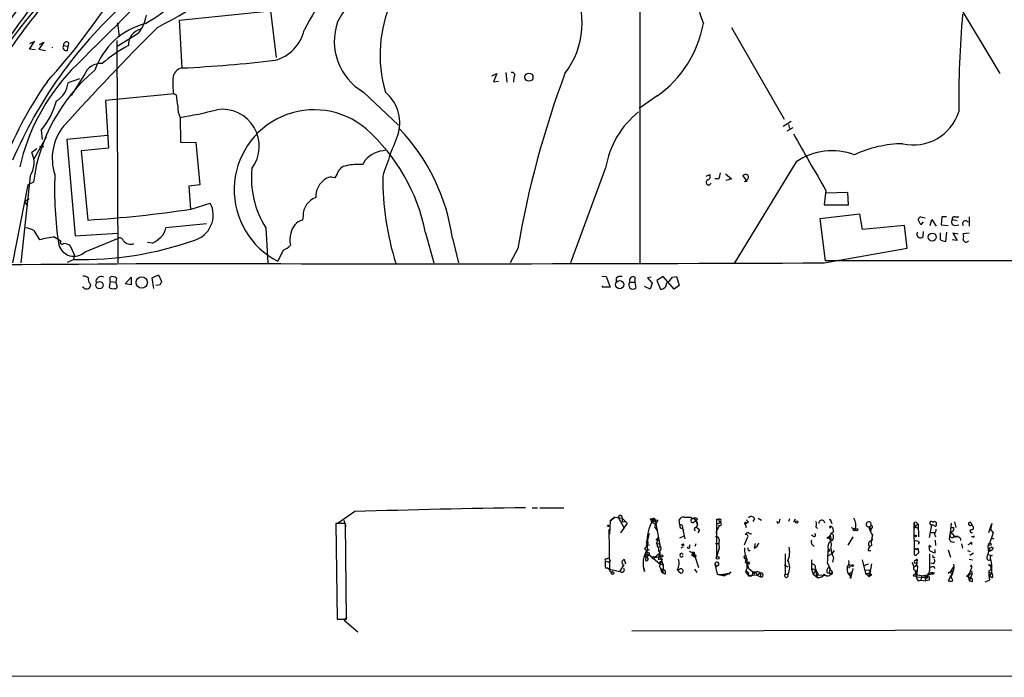
# Model space of a CAD drawing. Extents: x 11 to 1140, y 12 to 948.
# Drawn here: x 388 to 540, y 20 to 122 of the extents above; entities that cross this region are included whole.
import ezdxf

# ---------------------------------------------------------------- set-up
doc = ezdxf.new("R2010")
doc.units = 0
doc.header["$MEASUREMENT"] = 0
doc.layers.add('MAIN', color=5, linetype='CONTINUOUS')

msp = doc.modelspace()

# ---------------------------------------------------------------- linework, layer by layer
at = {"layer": 'MAIN'}
for p, q in [((483.616, 143.9333), (483.616, 83.9893)), ((524.6793, 137.4139), (539.1573, 113.2839)), ((412.6653, 121.4966), (426.72, 122.9359)), ((413.0887, 114.1306), (412.6653, 121.4966)), ((426.72, 122.9359), (427.5667, 115.7393)), ((403.098, 121.0733), (403.352, 118.9566)), ((497.7553, 120.3959), (505.8833, 106.2566)), ((406.3153, 119.4646), (403.1827, 117.5173)), ((389.5513, 117.0093), (390.3133, 118.1946)), ((390.3133, 118.1946), (389.5513, 117.8559)), ((390.398, 116.9246), (389.5513, 117.0093)), ((391.7527, 118.1099), (390.9907, 117.0093)), ((390.9907, 117.0093), (392.0067, 116.8399)), ((391.0753, 117.7713), (391.7527, 118.1099)), ((394.8007, 117.6019), (395.478, 117.5173)), ((395.3933, 116.8399), (395.478, 117.5173)), ((395.5627, 118.0253), (395.478, 117.5173)), ((403.0133, 118.3639), (403.1827, 84.0739)), ((397.256, 112.4373), (395.478, 111.8446)), ((398.018, 113.1146), (395.986, 109.8973)), ((460.8407, 112.9453), (461.6027, 113.2839)), ((461.6027, 113.2839), (461.0947, 112.0139)), ((462.9573, 113.4533), (463.1267, 111.9293)), ((464.2273, 112.6913), (464.1427, 111.9293)), ((461.0947, 112.0139), (461.8567, 112.0986)), ((411.9033, 110.1513), (401.2353, 109.1353)), ((412.1573, 109.9819), (411.734, 110.1513)), ((441.0287, 110.4053), (446.4473, 105.3253)), ((486.3253, 109.8126), (483.5313, 107.8653)), ((401.2353, 109.1353), (401.7433, 101.7693)), ((412.75, 106.5106), (412.8347, 102.7006)), ((505.714, 105.1559), (506.984, 105.9179)), ((507.238, 104.9019), (506.3067, 104.3939)), ((506.5607, 105.4099), (506.73, 104.8173)), ((392.0913, 103.4626), (390.2287, 100.0759)), ((391.3293, 104.5633), (391.4987, 103.1239)), ((401.574, 103.7166), (395.3087, 103.1239)), ((391.0753, 102.0233), (391.7527, 102.0233)), ((395.3087, 103.1239), (396.5787, 88.2226)), ((401.7433, 101.7693), (397.51, 101.3459)), ((412.8347, 102.7006), (415.2053, 102.6159)), ((415.2053, 102.6159), (415.798, 96.0966)), ((390.652, 101.6846), (389.89, 101.0919)), ((397.51, 101.3459), (398.526, 90.6779)), ((441.2827, 99.9066), (440.944, 99.2293)), ((478.3667, 98.7213), (472.948, 84.0739)), ((507.746, 99.6526), (498.1787, 83.9893)), ((389.636, 97.4513), (388.1967, 84.0739)), ((436.9647, 97.7899), (436.626, 97.1973)), ((493.8607, 97.4513), (494.4533, 97.7053)), ((496.824, 97.7899), (497.7553, 97.0279)), ((500.2107, 96.6893), (499.5333, 97.5359)), ((389.2973, 96.0966), (386.9267, 84.0739)), ((390.144, 96.5199), (389.2973, 96.0966)), ((415.798, 96.0966), (414.1047, 95.9273)), ((414.1047, 95.9273), (414.3587, 92.3713)), ((495.808, 97.0279), (495.2153, 97.0279)), ((497.7553, 97.0279), (496.9087, 96.7739)), ((499.7873, 96.6046), (500.2107, 96.6893)), ((512.318, 95.2499), (512.064, 93.0486)), ((515.7047, 94.9113), (512.318, 94.8266)), ((515.7893, 93.0486), (515.7047, 94.9113)), ((388.7893, 93.5566), (389.4667, 93.9799)), ((388.7893, 93.5566), (389.2127, 92.8793)), ((414.4433, 92.3713), (417.4067, 93.3026)), ((512.064, 93.0486), (515.7893, 93.0486)), ((431.7153, 91.3553), (431.6307, 90.6779)), ((517.5673, 91.6093), (511.3867, 90.8473)), ((517.9907, 89.2386), (517.5673, 91.6093)), ((526.9653, 91.1859), (527.6427, 91.0166)), ((530.1827, 91.1859), (530.098, 89.9159)), ((530.9447, 91.1859), (530.1827, 91.1859)), ((532.2147, 91.1859), (532.8073, 91.1859)), ((534.416, 91.1859), (534.416, 89.7466)), ((416.814, 90.0853), (410.5487, 89.4926)), ((511.3867, 90.8473), (512.2333, 84.4126)), ((524.4253, 89.8313), (517.9907, 89.2386)), ((524.8487, 86.3599), (524.4253, 89.8313)), ((526.9653, 89.9159), (526.542, 90.7626)), ((527.304, 90.4239), (526.9653, 89.9159)), ((528.4047, 89.8313), (528.6587, 90.7626)), ((528.6587, 90.7626), (529.336, 89.7466)), ((530.098, 89.9159), (531.1987, 89.8313)), ((531.7913, 90.7626), (532.5533, 90.5933)), ((532.2147, 89.8313), (532.8073, 89.9159)), ((390.2287, 89.0693), (391.0753, 87.6299)), ((393.446, 88.0533), (394.3773, 87.4606)), ((396.5787, 88.2226), (403.1827, 88.6459)), ((425.958, 89.4926), (426.2967, 84.0739)), ((450.596, 88.7306), (451.866, 84.0739)), ((527.304, 88.1379), (527.3887, 88.8999)), ((530.0133, 87.6299), (530.0133, 88.7306)), ((530.9447, 88.8153), (530.7753, 87.3759)), ((532.7227, 88.4766), (531.876, 88.6459)), ((531.876, 88.6459), (532.5533, 87.5453)), ((534.416, 88.6459), (533.4847, 88.5613)), ((395.8167, 86.6986), (396.4093, 85.3439)), ((398.1027, 85.7673), (403.2673, 87.8839)), ((408.5167, 87.1219), (407.7547, 87.2066)), ((454.7447, 87.8839), (455.676, 84.0739)), ((532.5533, 87.5453), (531.7913, 87.6299)), ((396.4093, 85.3439), (396.3247, 84.5819)), ((428.6673, 86.0213), (427.8207, 84.3279)), ((464.82, 86.2753), (463.6347, 84.0739)), ((512.064, 84.0739), (524.8487, 86.3599)), ((395.3933, 84.1586), (396.3247, 84.5819)), ((1076.1133, 83.9893), (512.2333, 84.4126)), ((408.432, 81.7879), (409.448, 82.2113)), ((409.448, 82.2113), (409.8713, 81.1953)), ((477.774, 82.0419), (478.4513, 81.9573)), ((398.8647, 80.9413), (398.9493, 80.5179)), ((401.9973, 81.1953), (401.828, 80.3486)), ((401.9973, 81.1953), (401.9973, 81.8726)), ((401.9973, 81.1953), (402.844, 81.1106)), ((402.9287, 81.7033), (402.844, 81.1106)), ((402.9287, 80.7719), (402.844, 81.1106)), ((404.2833, 80.8566), (405.2147, 81.8726)), ((405.2147, 80.6873), (404.2833, 80.8566)), ((405.2147, 81.8726), (405.2147, 80.6873)), ((408.686, 80.0946), (408.432, 81.7879)), ((409.702, 80.6873), (409.0247, 80.6026)), ((477.8587, 80.3486), (477.8587, 80.5179)), ((478.4513, 81.9573), (479.044, 80.3486)), ((479.9753, 81.7033), (479.9753, 81.1106)), ((482.092, 81.1106), (482.854, 81.1106)), ((482.854, 81.8726), (482.854, 81.1106)), ((482.854, 81.1106), (483.0233, 80.1793)), ((485.394, 81.8726), (484.8013, 81.7879)), ((484.8013, 81.7879), (485.5633, 80.9413)), ((485.5633, 80.9413), (485.2247, 80.0099)), ((487.2567, 81.9573), (486.2407, 81.3646)), ((486.2407, 81.3646), (486.8333, 80.0099)), ((488.95, 80.0099), (487.2567, 81.9573)), ((488.696, 81.8726), (489.2887, 81.9573)), ((489.712, 80.6026), (488.95, 80.0099)), ((489.2887, 81.9573), (489.712, 80.6026)), ((397.8487, 80.2639), (397.6793, 80.3486)), ((479.044, 80.3486), (477.8587, 80.3486)), ((485.2247, 80.0099), (484.378, 80.4333)), ((439.674, 45.7199), (437.134, 43.9419)), ((467.0213, 46.3126), (467.868, 46.3126)), ((468.2067, 46.3126), (471.932, 46.3126)), ((437.9807, 44.3653), (438.3193, 43.4339)), ((479.044, 44.2806), (478.9593, 42.2486)), ((479.806, 44.8733), (479.044, 44.2806)), ((479.044, 44.2806), (479.806, 44.8733)), ((479.806, 44.8733), (480.9067, 44.7039)), ((480.314, 44.8733), (481.2453, 43.1799)), ((480.9067, 44.7039), (480.9067, 44.1113)), ((480.9067, 44.7039), (481.6687, 43.9419)), ((480.9067, 44.1113), (481.4147, 44.1959)), ((485.2247, 44.6193), (485.8173, 44.7039)), ((485.2247, 44.6193), (485.9867, 44.4499)), ((485.2247, 44.6193), (485.4787, 44.1113)), ((485.4787, 44.1113), (486.0713, 43.7726)), ((485.8173, 44.7039), (485.9867, 44.4499)), ((485.8173, 44.7039), (485.9867, 44.4499)), ((485.902, 44.1959), (485.9867, 44.4499)), ((486.41, 44.3653), (485.902, 43.3493)), ((485.9867, 44.4499), (486.41, 44.3653)), ((485.9867, 44.4499), (486.7487, 40.5553)), ((489.7967, 43.6033), (489.712, 44.4499)), ((491.49, 44.8733), (491.8287, 44.6193)), ((492.0827, 44.5346), (492.252, 44.2806)), ((492.506, 44.6193), (492.252, 44.2806)), ((492.252, 44.2806), (492.506, 43.6879)), ((495.4693, 44.5346), (495.808, 44.5346)), ((495.4693, 44.5346), (495.4693, 43.7726)), ((495.808, 44.5346), (495.8927, 43.9419)), ((496.1467, 44.1959), (495.8927, 43.9419)), ((500.38, 44.1113), (500.126, 43.9419)), ((501.3113, 44.6193), (501.0573, 44.1959)), ((501.904, 44.7039), (502.412, 44.3653)), ((505.0367, 43.8573), (504.7827, 44.1959)), ((506.73, 44.6193), (506.5607, 44.1959)), ((507.4073, 44.1113), (507.6613, 44.6193)), ((513.1647, 44.1113), (513.2493, 43.8573)), ((526.288, 44.0266), (526.542, 43.7726)), ((532.13, 44.1113), (532.384, 43.2646)), ((534.67, 44.0266), (534.8393, 43.6879)), ((534.67, 44.0266), (534.8393, 43.6879)), ((438.2347, 43.8573), (436.7953, 43.8573)), ((436.7953, 43.8573), (436.9647, 29.1253)), ((438.404, 29.1253), (438.2347, 43.8573)), ((478.8747, 42.9259), (478.9593, 36.8299)), ((481.6687, 43.9419), (480.6527, 42.4179)), ((485.902, 43.3493), (486.2407, 42.8413)), ((490.22, 43.1799), (490.3893, 42.8413)), ((490.22, 43.1799), (490.5587, 41.4866)), ((492.506, 43.6879), (492.252, 43.2646)), ((492.8447, 42.8413), (492.5907, 42.4179)), ((495.3847, 42.5026), (495.6387, 43.0106)), ((495.4693, 43.7726), (495.8927, 43.9419)), ((495.4693, 43.7726), (495.4693, 38.6926)), ((500.126, 43.9419), (499.872, 43.7726)), ((499.872, 43.7726), (500.0413, 43.2646)), ((500.0413, 43.9419), (500.126, 43.9419)), ((510.794, 43.3493), (511.048, 43.0953)), ((513.5033, 42.5873), (512.9953, 42.1639)), ((516.2127, 43.2646), (516.89, 43.0106)), ((518.922, 43.3493), (519.2607, 43.5186)), ((518.922, 43.3493), (519.2607, 43.1799)), ((519.2607, 43.1799), (519.2607, 42.6719)), ((525.8647, 43.7726), (525.9493, 43.3493)), ((525.8647, 43.7726), (525.9493, 39.0313)), ((525.9493, 43.6879), (525.9493, 43.3493)), ((525.9493, 43.3493), (526.542, 43.1799)), ((526.542, 43.7726), (526.6267, 41.8253)), ((528.32, 41.7406), (528.6587, 43.6033)), ((528.4047, 43.7726), (528.6587, 43.6033)), ((531.622, 43.9419), (531.4527, 41.9099)), ((531.9607, 42.6719), (531.5373, 42.4179)), ((531.7067, 43.2646), (532.0453, 43.2646)), ((534.7547, 43.6879), (535.0933, 43.3493)), ((537.464, 42.5026), (537.8873, 43.8573)), ((537.8873, 43.8573), (537.718, 42.9259)), ((537.8873, 43.8573), (537.718, 42.9259)), ((537.718, 42.9259), (538.1413, 42.4179)), ((485.0553, 42.3333), (484.8013, 41.3173)), ((484.8013, 41.3173), (484.886, 40.8093)), ((486.156, 41.3173), (486.4947, 41.7406)), ((486.4947, 41.7406), (486.156, 40.6399)), ((489.7967, 41.6559), (490.474, 41.9946)), ((495.8927, 41.4019), (495.808, 40.8093)), ((500.126, 41.5713), (499.7027, 40.5553)), ((510.3707, 41.9099), (510.1167, 42.0793)), ((512.9953, 42.0793), (512.7413, 41.7406)), ((512.9953, 42.0793), (513.1647, 41.2326)), ((516.4667, 41.8253), (515.7047, 40.5553)), ((519.3453, 41.4019), (519.3453, 41.1479)), ((519.43, 41.3173), (519.3453, 41.1479)), ((528.574, 42.5026), (529.082, 42.5026)), ((529.082, 42.2486), (529.2513, 41.8253)), ((529.1667, 41.3173), (529.2513, 40.4706)), ((531.4527, 41.9099), (531.5373, 42.4179)), ((532.13, 41.9946), (532.7227, 41.9099)), ((535.0087, 41.8253), (534.7547, 41.8253)), ((538.1413, 42.4179), (537.5487, 40.8093)), ((537.8027, 41.6559), (538.226, 41.4866)), ((484.632, 40.4706), (484.886, 40.8093)), ((490.3047, 40.3013), (489.966, 40.0473)), ((491.3207, 40.3013), (491.4053, 40.6399)), ((492.1673, 40.3859), (492.3367, 40.8093)), ((495.3, 40.8093), (495.808, 40.8093)), ((495.3, 40.8093), (495.808, 40.8093)), ((495.8927, 40.0473), (495.4693, 38.6926)), ((495.808, 40.8093), (495.8927, 40.0473)), ((500.38, 39.7086), (500.634, 39.7086)), ((501.3113, 40.0473), (501.4807, 40.8093)), ((512.7413, 39.6239), (512.572, 39.5393)), ((513.588, 39.7086), (513.2493, 39.2006)), ((518.8373, 39.7086), (519.2607, 39.7086)), ((519.3453, 40.5553), (519.0913, 40.3013)), ((526.288, 39.7933), (525.9493, 40.0473)), ((526.7113, 40.9786), (526.542, 40.6399)), ((526.6267, 39.7086), (526.6267, 39.9626)), ((528.574, 40.2166), (528.2353, 40.4706)), ((529.1667, 39.3699), (529.1667, 39.8779)), ((531.1987, 39.7933), (531.5373, 38.6926)), ((533.2307, 40.7246), (533.4, 40.0473)), ((534.162, 39.7086), (534.5853, 39.5393)), ((534.7547, 40.9786), (534.7547, 40.6399)), ((537.464, 39.8779), (537.2947, 39.1159)), ((537.464, 39.8779), (537.8027, 39.7086)), ((537.5487, 39.6239), (537.8027, 39.7086)), ((538.1413, 40.0473), (537.8027, 39.7086)), ((478.282, 38.0999), (478.8747, 37.9306)), ((478.536, 38.3539), (478.7053, 38.5233)), ((479.1287, 38.0999), (478.8747, 37.9306)), ((481.2453, 38.3539), (481.4147, 37.6766)), ((484.632, 38.6926), (484.4627, 38.1846)), ((485.0553, 39.0313), (484.632, 38.6926)), ((484.8013, 38.8619), (485.0553, 39.0313)), ((485.0553, 39.3699), (485.0553, 39.0313)), ((485.0553, 39.0313), (486.7487, 37.6766)), ((485.902, 38.6079), (486.7487, 39.3699)), ((485.902, 38.6079), (486.8333, 38.7773)), ((486.5793, 38.7773), (486.4947, 38.2693)), ((486.8333, 38.7773), (487.0027, 38.0999)), ((486.918, 37.8459), (487.0027, 38.0999)), ((487.0873, 38.3539), (487.0027, 38.0999)), ((487.0027, 38.0999), (487.2567, 37.5073)), ((491.6593, 39.0313), (491.8287, 39.3699)), ((491.6593, 39.0313), (492.0827, 39.0313)), ((491.6593, 39.0313), (492.1673, 38.6926)), ((491.8287, 39.3699), (492.1673, 38.6926)), ((491.998, 39.4546), (492.0827, 39.0313)), ((492.3367, 38.7773), (492.1673, 38.6926)), ((492.1673, 38.6926), (492.6753, 37.0839)), ((495.4693, 38.6926), (495.554, 39.1159)), ((499.7027, 38.8619), (500.0413, 38.9466)), ((506.0527, 39.2006), (506.0527, 36.0679)), ((510.1167, 38.2693), (510.1167, 36.8299)), ((513.2493, 39.2006), (512.6567, 38.8619)), ((513.5033, 38.6079), (513.334, 37.9306)), ((517.906, 38.2693), (518.414, 36.1526)), ((534.416, 38.3539), (534.924, 38.2693)), ((535.0933, 39.2853), (534.5007, 38.9466)), ((537.21, 38.6926), (537.2947, 39.1159)), ((537.2947, 39.1159), (537.972, 38.9466)), ((478.9593, 36.8299), (480.568, 36.4913)), ((480.568, 36.4913), (481.2453, 37.5073)), ((484.378, 36.4913), (484.2087, 37.2533)), ((486.664, 37.2533), (486.8333, 36.9146)), ((486.7487, 37.6766), (487.2567, 37.5073)), ((486.8333, 36.9146), (487.426, 36.7453)), ((486.8333, 36.9146), (487.172, 36.2373)), ((487.2567, 37.5073), (487.172, 36.2373)), ((492.0827, 36.8299), (492.4213, 36.3219)), ((495.2153, 37.5919), (495.4693, 37.1686)), ((495.2153, 37.5919), (495.554, 36.0679)), ((495.808, 37.5073), (495.4693, 37.1686)), ((499.9567, 37.8459), (500.38, 37.5919)), ((500.126, 36.9146), (499.9567, 36.4066)), ((500.5493, 37.8459), (500.38, 37.5919)), ((500.4647, 36.9146), (501.0573, 36.4066)), ((505.8833, 37.5073), (506.476, 37.1686)), ((510.1167, 36.8299), (510.3707, 36.0679)), ((510.3707, 36.0679), (510.7093, 36.4913)), ((512.572, 37.7613), (512.9107, 36.9993)), ((512.7413, 37.0839), (513.334, 36.4066)), ((512.826, 36.4913), (512.9107, 36.1526)), ((515.9587, 37.1686), (515.7893, 36.9993)), ((515.9587, 37.5073), (516.2973, 37.4226)), ((516.4667, 36.9146), (516.128, 35.3906)), ((518.8373, 37.5919), (518.16, 37.3379)), ((518.414, 36.6606), (519.176, 36.7453)), ((519.3453, 37.6766), (519.0067, 35.6446)), ((525.8647, 37.2533), (526.288, 37.3379)), ((526.034, 36.6606), (526.2033, 35.9833)), ((526.3727, 37.9306), (526.288, 37.3379)), ((526.4573, 37.1686), (526.288, 35.6446)), ((528.9127, 37.6766), (528.574, 37.7613)), ((528.9973, 37.1686), (529.082, 36.9146)), ((531.5373, 36.4066), (532.0453, 37.1686)), ((531.5373, 36.4066), (531.9607, 36.5759)), ((534.67, 37.1686), (534.7547, 37.5073)), ((537.3793, 37.5073), (537.8027, 37.5073)), ((479.1287, 36.4066), (479.552, 36.4066)), ((487.5953, 36.0679), (487.172, 36.2373)), ((495.554, 36.0679), (496.6547, 35.8139)), ((495.554, 36.0679), (497.078, 35.9833)), ((496.4853, 36.0679), (497.4167, 36.2373)), ((496.4853, 36.0679), (496.6547, 35.8139)), ((497.078, 35.9833), (496.6547, 35.8139)), ((497.078, 35.9833), (497.4167, 36.2373)), ((497.6707, 36.4066), (497.332, 35.9833)), ((499.9567, 36.4066), (500.38, 35.8139)), ((500.38, 36.1526), (500.38, 35.8139)), ((501.7347, 35.8986), (500.38, 35.8139)), ((500.38, 35.8139), (500.888, 35.8139)), ((501.0573, 36.4066), (500.888, 35.8139)), ((501.0573, 36.4066), (501.4807, 36.4066)), ((501.0573, 36.4066), (501.4807, 36.4066)), ((501.2267, 36.0679), (501.0573, 36.4066)), ((501.4807, 36.4066), (501.7347, 35.8986)), ((502.2427, 36.2373), (501.7347, 35.8986)), ((501.7347, 35.8986), (502.2427, 35.6446)), ((502.2427, 36.2373), (502.2427, 35.6446)), ((506.0527, 36.0679), (506.476, 35.9833)), ((510.3707, 36.0679), (511.048, 35.5599)), ((510.8787, 35.8986), (511.048, 35.5599)), ((511.1327, 36.1526), (510.9633, 35.8986)), ((512.4873, 35.8139), (510.9633, 35.8986)), ((512.4873, 36.3219), (512.9107, 36.1526)), ((513.08, 36.0679), (513.334, 36.4066)), ((515.9587, 36.1526), (516.382, 36.4066)), ((515.9587, 36.1526), (516.128, 35.7293)), ((516.128, 35.3906), (516.128, 35.7293)), ((518.414, 36.1526), (519.0067, 36.1526)), ((518.414, 36.1526), (519.0067, 35.6446)), ((519.0067, 36.1526), (519.0067, 35.6446)), ((519.43, 35.9833), (519.0067, 35.6446)), ((526.2033, 35.9833), (526.288, 35.6446)), ((526.2033, 35.9833), (526.288, 35.6446)), ((526.2033, 35.9833), (528.2353, 35.6446)), ((526.288, 35.6446), (527.558, 35.5599)), ((526.542, 35.0519), (526.9653, 35.1366)), ((527.05, 35.7293), (526.9653, 35.1366)), ((526.9653, 35.1366), (527.7273, 35.0519)), ((528.828, 36.0679), (527.05, 35.7293)), ((527.558, 35.5599), (527.7273, 35.0519)), ((528.2353, 35.1366), (527.7273, 35.0519)), ((528.7433, 36.3219), (528.828, 36.0679)), ((529.082, 36.2373), (528.828, 36.0679)), ((531.1987, 36.2373), (531.5373, 36.4066)), ((531.4527, 35.4753), (531.1987, 35.0519)), ((533.9927, 35.7293), (534.2467, 35.6446)), ((534.5007, 36.2373), (534.2467, 35.6446)), ((534.2467, 35.6446), (534.416, 35.0519)), ((534.2467, 35.6446), (534.7547, 35.4753)), ((534.8393, 35.9833), (534.416, 35.0519)), ((534.8393, 34.8826), (534.416, 35.0519)), ((534.5007, 36.2373), (534.8393, 35.9833)), ((534.8393, 36.4066), (534.8393, 35.9833)), ((536.8713, 34.8826), (537.5487, 35.1366)), ((537.3793, 36.4066), (537.8873, 36.2373)), ((537.5487, 35.7293), (537.8873, 36.2373)), ((537.972, 35.4753), (537.5487, 35.7293)), ((436.9647, 29.1253), (438.404, 29.1253)), ((438.4887, 29.4639), (438.0653, 28.9559)), ((438.0653, 28.9559), (440.182, 27.1779)), ((568.96, 27.5166), (482.4307, 27.2626)), ((1140.206, 20.1506), (378.968, 20.3199))]:
    msp.add_line(p, q, dxfattribs=at)
for centre, radius in [((466.5379, 112.707), 0.6304), ((528.7166, 88.0517), 0.6129), ((400.3253, 80.6387), 0.5734), ((406.8447, 81.0416), 0.8759), ((480.524, 80.718), 0.6315), ((507.8306, 44.1113), 0.1693), ((478.7899, 43.5186), 0.1197), ((516.7322, 42.9221), 0.1809), ((517.0593, 42.926), 0.1893), ((512.6566, 41.6771), 0.1058), ((526.161, 41.9523), 0.1338), ((490.2623, 40.5976), 0.1338), ((537.6393, 40.6581), 0.1763), ((485.7326, 38.608), 0.1693), ((487.0026, 38.862), 0.1893), ((495.6386, 38.5656), 0.2116), ((479.425, 36.2373), 0.2116), ((516.4243, 37.3803), 0.1338), ((526.034, 35.8986), 0.1893)]:
    msp.add_circle(centre, radius, dxfattribs=at)
for centre, radius, start, end in [((959.8997, -321.1543), 733.3101, 139.463476, 144.8113549), ((1496.0075, -983.9415), 1554.0482, 133.408407, 135.0596511), ((478.6525, 95.6134), 52.7314, 122.253828, 152.487062), ((472.0912, 101.948), 40.0027, 123.080082, 151.162155), ((464.0354, 116.1567), 20.4457, 115.439815, 196.337874), ((571.327, -15.6745), 230.1914, 140.040626, 151.52796), ((505.8517, 126.2118), 13.4685, 147.14165, 202.818302), ((376.3966, 184.8593), 72.3655, 297.025649, 312.676354), ((430.655, 88.8809), 52.2916, 129.695514, 158.712431), ((396.1285, 140.8809), 22.8716, 299.571903, 327.297556), ((443.764, 76.6702), 70.7552, 135.720518, 155.809325), ((313.7479, 182.7373), 105.6696, 317.987848, 327.732123), ((461.7554, 121.1274), 12.983, 322.833273, 28.156778), ((514.1212, 30.1589), 155.4822, 142.111209, 150.625286), ((451.5197, 72.0687), 70.3364, 132.468894, 156.685217), ((400.9546, 123.5869), 6.7624, 322.440242, 348.672122), ((700.1676, 108.3223), 167.3631, 175.165294, 180.330364), ((710.6733, -180.426), 425.8316, 135.054488, 137.883118), ((410.2169, 110.1433), 11.2011, 104.480759, 160.989835), ((407.3502, 117.6783), 2.5601, 105.780004, 181.710148), ((425.7721, 121.3725), 6.2709, 285.020642, 347.100644), ((445.6118, 118.2375), 9.0745, 160.660937, 239.665483), ((476.0572, 124.1978), 17.6739, 305.519099, 349.538286), ((392.8251, 117.5455), 0.3445, 305.000195, 324.999805), ((395.2058, 117.3055), 0.502, 143.808141, 291.934951), ((395.2468, 117.6964), 0.456, 46.155, 191.960489), ((415.8171, 97.2117), 23.1803, 118.40187, 130.615075), ((400.4839, 112.1832), 2.636, 84.701863, 159.307848), ((413.3089, 112.485), 1.6603, 97.621553, 181.646334), ((401.9326, 335.7608), 221.9108, 272.88164, 276.589319), ((419.6017, 91.6029), 32.4045, 136.784041, 167.003143), ((416.9981, 93.0155), 27.0818, 129.899405, 172.565044), ((426.5656, 111.8454), 14.928, 177.727614, 186.516217), ((463.8985, 113.0072), 0.456, 316.146296, 101.960489), ((611.4096, 61.2417), 148.7118, 159.515532, 170.308894), ((441.3753, 77.6162), 59.962, 144.994296, 173.817457), ((391.9428, 112.1315), 3.5468, 299.698396, 355.360315), ((420.5794, 110.2779), 8.4273, 182.012868, 194.247146), ((440.3755, 105.6329), 6.2527, 346.185558, 49.752342), ((382.9353, 111.8678), 11.1272, 318.970049, 345.334198), ((416.1795, 108.0771), 3.7703, 178.072723, 204.549599), ((404.0393, 162.3659), 56.5304, 278.863945, 284.740189), ((419.2501, 102.0406), 5.7155, 323.446083, 98.323618), ((433.4437, 95.327), 12.3531, 49.587613, 242.922808), ((492.1454, 96.4283), 13.9682, 128.517273, 170.551637), ((525.8172, 109.601), 7.3414, 257.044284, 342.204277), ((400.926, 100.1937), 7.8831, 140.988534, 198.400932), ((424.285, 83.5692), 30.7638, 8.062464, 43.684388), ((422.0936, 83.0571), 29.0616, 11.257774, 48.231943), ((554.9544, 60.5134), 116.949, 158.096852, 161.588089), ((2690.0122, 1348.4448), 2512.5385, 209.6898996, 209.9190807), ((524.3737, 84.3177), 18.13, 90.639652, 114.968362), ((386.5, 99.4993), 3.7455, 326.853004, 25.163833), ((444.8144, 96.6088), 4.832, 93.730625, 136.961527), ((513.3044, 91.4701), 9.8919, 69.795937, 124.188401), ((438.605, 97.3815), 1.6904, 96.829043, 166.018836), ((440.2666, 90.2588), 8.996, 85.681552, 101.949342), ((451.0186, 95.4191), 57.618, 177.725987, 188.534911), ((437.9261, 97.08), 14.1706, 173.693475, 212.373415), ((436.0757, 95.5462), 1.7404, 71.567133, 138.944145), ((487.6797, 97.1613), 43.6887, 179.619675, 197.547539), ((493.8608, 97.4512), 0.6447, 293.192756, 23.212594), ((493.8041, 98.0747), 2.2608, 332.418273, 357.074191), ((499.9687, 97.0885), 0.6243, 58.458631, 134.22122), ((499.9143, 97.3243), 0.4827, 285.254078, 37.87186), ((436.8248, 94.2876), 3.1651, 130.641153, 182.504336), ((494.2417, 96.4945), 0.3856, 109.229041, 351.167974), ((499.745, 96.9009), 0.2993, 278.124688, 351.875312), ((434.707, 91.3458), 2.9917, 110.430295, 179.818061), ((413.8337, 91.44), 4.0293, 284.85466, 27.532969), ((388.312, 262.3408), 171.9665, 273.405104, 278.740283), ((527.2614, 90.4665), 0.778, 112.371722, 157.628278), ((532.1158, 90.8614), 0.3392, 73.050006, 196.933836), ((432.2843, 88.3122), 2.4543, 105.44451, 172.18584), ((532.2823, 90.4239), 0.5965, 145.40144, 263.492197), ((533.8547, 90.1019), 0.4584, 31.199611, 216.179922), ((388.2803, 85.3404), 4.2073, 62.412332, 80.720815), ((395.6672, 68.7676), 19.4132, 96.570003, 103.682127), ((406.07, 91.7897), 5.2702, 297.66198, 314.848556), ((408.5437, 89.6327), 2.0099, 308.203019, 356.002936), ((433.2644, 87.5575), 3.5811, 162.306285, 192.485423), ((526.8807, 88.4767), 0.5421, 141.350095, 321.326989), ((532.4677, 88.138), 1.1016, 337.396939, 22.59826), ((396.4093, 87.568), 2.4718, 196.453245, 313.241062), ((394.5721, 87.232), 0.3003, 130.43576, 319.578763), ((394.7579, 85.2158), 1.822, 54.471096, 88.653962), ((397.4674, 136.9225), 52.3531, 268.749317, 289.411193), ((403.4791, 87.3676), 0.5581, 9.59399, 112.304744), ((405.1407, 88.416), 1.4656, 220.683556, 289.834481), ((427.0722, 89.5014), 3.8282, 294.624302, 314.763999), ((530.8602, 88.9005), 1.527, 236.315136, 266.812677), ((533.9528, 87.737), 0.4686, 182.739686, 323.861176), ((374.221, 3519.6917), 3435.8778, 269.0089068, 270.5789747), ((448.1096, 15189.8918), 15105.9533, 269.85143244, 270.24257515), ((397.8607, 81.0558), 0.9908, 40.805138, 95.600693), ((400.5802, 81.1811), 0.7994, 59.884407, 191.194672), ((480.6528, 81.0536), 0.9387, 74.30697, 136.199962), ((398.3228, 80.721), 0.6586, 223.954124, 342.038241), ((399.2456, 81.4916), 0.6693, 161.559637, 235.310261), ((402.3516, 81.175), 0.7824, 42.472209, 116.925294), ((402.6852, 80.4703), 0.3876, 255.780898, 51.083955), ((536.794, 38.6138), 133.8752, 161.45383, 161.682999), ((482.5818, 80.6691), 0.6594, 137.96887, 312.03113), ((482.6282, 81.3364), 0.5818, 67.16348, 202.83652), ((486.8926, 80.882), 0.8741, 266.110059, 3.889941), ((485.6915, 83.9458), 3.6504, 304.606903, 325.393097), ((402.3784, 80.7296), 0.6694, 214.691906, 288.429535), ((492.6122, -1720.9178), 1767.4307, 90.8625632, 91.7163837), ((480.6179, 44.8149), 0.3095, 338.975785, 169.122165), ((492.1272, 40.8556), 7.3908, 148.6217, 187.601662), ((485.7749, 43.7307), 0.4823, 74.718831, 127.891655), ((490.4104, 44.0903), 0.7855, 85.356285, 152.756461), ((490.982, 298.8731), 254.0003, 269.885409, 270.114592), ((491.797, 44.3124), 0.3085, 84.102776, 292.14278), ((491.9557, 44.5769), 0.1339, 341.578587, 161.537987), ((492.1673, 43.9838), 0.7201, 61.943894, 118.049084), ((492.2096, 43.8572), 0.3413, 330.265529, 150.242626), ((495.935, 44.3229), 0.2469, 329.040224, 120.959776), ((499.9143, 43.8996), 0.1339, 18.421413, 251.578587), ((584.8481, 128.943), 119.7133, 224.893835, 225.123052), ((500.8261, 44.4466), 0.515, 19.59246, 150.024662), ((674.4286, 1.8754), 174.5167, 165.851148, 166.080355), ((509.8199, 43.7726), 1.0621, 336.512404, 23.487596), ((511.6816, 43.9146), 0.4678, 3.344888, 187.03539), ((512.8684, 44.1536), 0.2993, 351.875312, 98.143638), ((514.7877, 43.5609), 2.1732, 345.331319, 31.7329), ((518.9384, 43.74), 0.391, 325.513362, 267.596367), ((526.1186, 43.8291), 0.2601, 49.379598, 192.545532), ((528.5909, 43.942), 0.2517, 19.636983, 222.295124), ((529.082, 43.8573), 0.3053, 326.299523, 146.315138), ((534.543, 43.8149), 0.2469, 59.040224, 329.040224), ((490.1173, 43.5005), 0.3367, 162.221615, 287.762178), ((489.966, 43.3493), 0.3053, 326.299523, 123.684862), ((492.279, 42.999), 0.267, 95.804556, 245.259344), ((491.913, 42.1634), 1.1522, 36.039438, 72.889228), ((494.7781, 43.7302), 1.1218, 320.098954, 353.504701), ((496.0197, 43.7726), 0.2116, 233.124688, 126.875312), ((513.0377, 43.3069), 0.1339, 18.462013, 251.537987), ((513.1707, 43.198), 0.1763, 22.187518, 185.891653), ((682.7141, 85.2436), 174.5046, 193.919653, 194.148876), ((523.1429, 44.5458), 4.3872, 195.826461, 214.208402), ((519.3454, 43.3492), 0.1894, 243.421413, 116.565051), ((526.9739, 42.7481), 1.1118, 112.858902, 183.92994), ((525.9494, 43.7726), 0.0847, 269.932355, 180), ((528.7856, 43.1374), 0.4829, 52.133342, 105.236386), ((529.209, 43.6033), 0.1527, 213.700477, 33.66924), ((527.8114, 43.0955), 1.527, 326.315136, 356.812677), ((531.7067, 43.2646), 0, 0, 0), ((531.1141, 43.0951), 0.9465, 333.440363, 10.316217), ((534.797, 42.7142), 0.2469, 120.959776, 300.97172), ((534.7688, 43.2504), 0.3392, 253.066164, 16.949994), ((485.0553, 40.9786), 0.4234, 126.867191, 270), ((495.4317, 41.3831), 0.4614, 2.33528, 106.58506), ((500.7463, 41.4029), 1.1591, 108.422444, 138.963343), ((499.999, 41.8676), 0.3224, 293.200924, 113.200924), ((500.7186, 42.6718), 0.3785, 206.551513, 296.585359), ((510.7789, 41.0563), 0.7118, 158.48858, 250.38625), ((510.4976, 42.1216), 0.2469, 239.06013, 59.020326), ((513.8138, 40.2166), 1.2056, 122.573612, 196.315521), ((512.8259, 41.9417), 0.2182, 247.18418, 39.086218), ((511.5705, 40.6259), 1.6166, 339.027886, 43.593897), ((513.207, 41.9311), 0.3147, 340.349851, 132.282263), ((513.0376, 41.6983), 0.4827, 285.265529, 15.254078), ((519.3424, 40.6874), 0.4606, 89.639184, 236.962051), ((522.8609, 40.9359), 3.5362, 161.134649, 186.178796), ((519.43, 41.402), 0.0847, 270, 180.067646), ((525.8644, 39.708), 1.527, 56.315136, 86.812677), ((531.9008, 41.5742), 0.5599, 143.160802, 294.161962), ((531.7772, 42.0652), 0.3597, 205.574958, 348.683821), ((531.2411, 41.4442), 1.0178, 16.932196, 73.080214), ((532.5379, 41.2254), 0.6082, 0.678359, 122.101249), ((535.0934, 41.91), 0.1196, 225, 45), ((487.8362, 37.7788), 3.6901, 145.330182, 200.420475), ((485.3591, 39.5248), 1.0743, 106.425957, 155.951955), ((484.886, 40.5553), 0.7806, 229.400298, 282.526419), ((485.0342, 39.4123), 0.3816, 86.830165, 273.169835), ((485.013, 39.6662), 0.2993, 171.856362, 278.124688), ((486.5216, 40.4899), 0.2363, 16.065282, 307.054159), ((487.1203, 39.8732), 0.6257, 136.826316, 233.560545), ((485.8172, 39.37), 0.9655, 322.127098, 15.246791), ((486.3071, 40.0533), 0.6159, 315.802483, 54.588841), ((491.1513, 40.2308), 0.1834, 157.392151, 22.595845), ((491.8286, 40.2164), 0.7804, 229.396316, 282.536771), ((502.9497, 39.8839), 3.1721, 175.515959, 207.105462), ((500.7612, 40.005), 0.4829, 164.763614, 217.866658), ((500.7331, 41.2043), 1.2934, 296.553165, 346.114173), ((503.717, 39.4375), 3.0302, 335.576545, 14.898897), ((496.7453, 39.4546), 15.917, 353.89315, 1.523913), ((512.7837, 39.7509), 0.1339, 251.537987, 71.578587), ((517.1674, 40.4674), 4.1089, 185.868213, 206.907411), ((519.7948, 39.649), 0.9594, 137.162672, 176.438195), ((526.4997, 39.7933), 0.2116, 53.124688, 180), ((526.288, 39.5393), 0.3787, 296.558284, 26.558284), ((529.8035, 40.2592), 1.5824, 172.322568, 200.362373), ((529.5481, 41.5511), 2.2143, 236.314956, 260.081656), ((533.9924, 41.5716), 0.9658, 285.266566, 322.120334), ((537.891, 40.3086), 0.6065, 124.358187, 261.628066), ((537.464, 39.7368), 0.1411, 90, 306.878017), ((537.8408, 39.8103), 0.3828, 38.262333, 169.829022), ((478.409, 38.2269), 0.1796, 45, 225), ((482.1724, 37.8457), 3.8987, 176.261589, 192.538691), ((478.4084, 37.803), 0.7791, 22.400936, 67.599064), ((481.3892, 37.8713), 0.5035, 106.603346, 243.012579), ((484.6235, 38.8704), 0.178, 357.262972, 272.737028), ((484.6431, 38.4067), 0.2861, 230.914883, 92.223378), ((486.9178, 37.4231), 0.9461, 79.679445, 116.565051), ((483.8662, 38.8637), 3.2282, 330.07548, 346.313731), ((487.685, 37.7451), 2.0355, 330.581219, 17.403225), ((490.0746, 38.9889), 0.2628, 28.895797, 331.104203), ((492.0402, 38.7348), 0.2995, 8.157154, 81.842846), ((500.0272, 38.7631), 0.3392, 163.066164, 286.933836), ((496.1449, 38.6925), 3.9047, 347.477877, 3.731206), ((881.1257, 37.6766), 381.0005, 179.885409, 180.114592), ((504.4445, 37.084), 2.3105, 331.550439, 28.44738), ((514.6461, 37.8883), 1.2631, 320.444741, 13.566481), ((526.161, 37.9729), 0.2159, 101.299523, 348.700477), ((526.1187, 39.3698), 0.3785, 243.414641, 333.448488), ((526.2861, 38.1606), 0.1691, 300.795291, 171.841149), ((526.2457, 38.0999), 0.1446, 326.309933, 146.309932), ((1184.5195, 37.8882), 656.2008, 179.8854085, 180.1145828), ((528.9974, 38.8196), 0.2117, 143.140927, 323.124688), ((528.4895, 38.1422), 0.6292, 312.268789, 19.661787), ((537.464, 38.5233), 0.3053, 146.315138, 326.299523), ((538.0143, 38.5777), 0.3713, 96.541265, 217.064319), ((532.9714, 36.9092), 4.9616, 352.217099, 16.928426), ((478.4019, 36.2584), 0.7417, 11.525044, 92.720065), ((480.8643, 36.7453), 0.3888, 220.598098, 40.598098), ((486.791, 37.8036), 0.1339, 18.421413, 251.578587), ((487.68, 36.9147), 0.8467, 180.006767, 233.132809), ((486.8332, 36.2373), 0.7807, 347.468008, 40.594926), ((490.2138, 37.0474), 0.8139, 201.787031, 264.465227), ((489.9569, 36.5397), 0.3511, 300.538356, 159.856546), ((495.5222, 37.6236), 0.3085, 337.85722, 185.897224), ((500.1261, 36.2091), 0.2602, 347.454468, 130.620402), ((500.4222, 37.3806), 0.4824, 74.721961, 127.88436), ((504.8468, 39.1586), 4.9233, 196.48812, 207.116225), ((510.1438, 36.0747), 0.7557, 346.524615, 92.055151), ((510.2497, 37.0991), 0.4952, 338.127696, 95.609274), ((512.3359, 37.3198), 1.6763, 193.988163, 224.129898), ((513.1222, 36.5336), 0.6693, 124.689739, 198.440363), ((512.6925, 36.7746), 0.3131, 295.23131, 81.034032), ((516.8898, 36.7875), 1.3039, 166.861128, 234.249821), ((515.9586, 37.3379), 0.1694, 270.033843, 89.966177), ((519.43, 36.4066), 0.4234, 126.867191, 270), ((524.9077, 37.1939), 0.9588, 3.551733, 42.844497), ((526.1961, 36.9861), 0.3636, 75.359901, 243.526554), ((526.2351, 36.7453), 0.2182, 202.840023, 309.086218), ((526.3726, 37.2532), 0.1197, 315.033843, 134.966157), ((527.2336, 36.5969), 1.0866, 287.371011, 358.892616), ((528.8279, 36.2387), 0.9452, 79.675635, 116.597581), ((530.4932, 36.5901), 1.4708, 310.718332, 356.148352), ((530.8449, 37.1306), 1.286, 330.189356, 21.021197), ((533.3158, 36.9143), 1.3647, 299.736029, 352.88644), ((534.67, 36.322), 0.1893, 26.551512, 206.578587), ((534.2227, 37.1807), 0.6243, 315.772379, 31.546171), ((537.3486, 37.035), 0.4734, 284.109632, 86.280946), ((544.6922, 36.2791), 7.2343, 177.648676, 189.08668), ((492.4213, 36.3219), 0, 0, 0), ((501.7949, 35.7916), 0.6318, 44.865338, 154.067622), ((502.3485, 35.9409), 0.3147, 250.349851, 109.644027), ((506.2279, 35.8432), 0.2849, 127.943766, 29.453055), ((511.2173, 36.4913), 0.9467, 259.69786, 333.432242), ((512.572, 36.4349), 0.6267, 215.845888, 324.154112), ((513.1224, 36.2795), 0.2467, 210.93189, 30.983672), ((527.2455, 35.7042), 0.9594, 183.561805, 222.837328), ((527.7866, 35.7547), 0.3003, 220.43576, 49.578763), ((528.7857, 35.0094), 1.2631, 76.433519, 129.555259), ((655.2352, 35.3906), 127.0002, 179.885409, 180.114592), ((528.574, 36.4065), 0.1892, 243.407865, 333.448488), ((531.415, 36.0115), 0.3128, 338.841495, 133.768998), ((531.5374, 35.6874), 0.7201, 241.943894, 298.049084), ((531.0994, 35.0376), 0.7767, 1.054902, 62.943392), ((534.5276, 35.1405), 0.4046, 320.395708, 55.850351), ((537.4399, 35.8019), 0.6243, 328.458631, 44.22122)]:
    msp.add_arc(centre, radius, start, end, dxfattribs=at)

doc.saveas('drawing.dxf')
